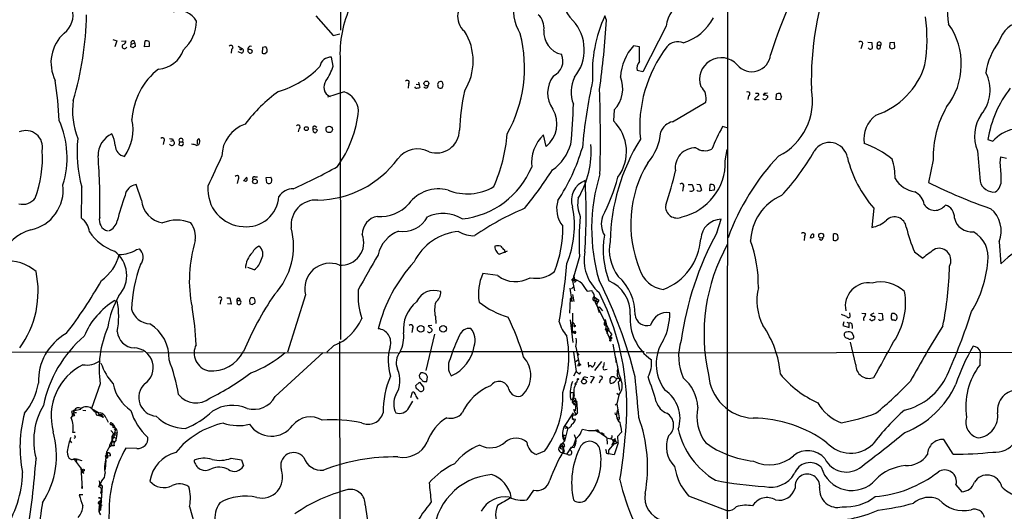
# Model space of a CAD drawing. Extents: x 5 to 1020, y 6 to 813.
# Drawn here: x 202 to 407, y 379 to 481 of the extents above; entities that cross this region are included whole.
import ezdxf

# ---------------------------------------------------------------- set-up
doc = ezdxf.new("R2010")
doc.units = 0
doc.header["$MEASUREMENT"] = 0
doc.layers.add('MAIN', color=5, linetype='CONTINUOUS')

msp = doc.modelspace()

# ---------------------------------------------------------------- linework, layer by layer
at = {"layer": 'MAIN'}
for p, q in [((268.986, 580.136), (268.986, 478.536)), ((349.25, 507.746), (349.0807, 359.0713)), ((263.8213, 481.4993), (267.462, 477.4353)), ((324.104, 480.6527), (323.7653, 481.4993)), ((267.462, 477.4353), (268.8167, 477.774)), ((336.4653, 479.3827), (331.6393, 469.9)), ((221.742, 476.5887), (222.5887, 476.3347)), ((222.5887, 476.3347), (222.1653, 475.0647)), ((223.52, 476.25), (224.4513, 476.3347)), ((225.552, 475.6573), (226.314, 475.9113)), ((226.314, 475.9113), (226.3987, 475.1493)), ((228.346, 475.0647), (228.4307, 476.3347)), ((378.2907, 476.0807), (379.1373, 475.996)), ((379.1373, 475.996), (379.222, 474.726)), ((382.8627, 475.9113), (382.778, 474.98)), ((383.794, 475.996), (382.8627, 475.9113)), ((383.8787, 474.8953), (383.794, 475.996)), ((225.4673, 475.0647), (225.552, 475.6573)), ((225.9753, 474.8953), (225.4673, 475.0647)), ((229.2773, 475.1493), (228.346, 475.0647)), ((246.38, 474.5567), (246.2953, 473.7947)), ((247.7347, 475.234), (248.4967, 474.726)), ((248.412, 473.7947), (247.7347, 474.0487)), ((248.412, 474.5567), (248.4967, 474.726)), ((250.0207, 474.5567), (249.7667, 474.6413)), ((249.7667, 474.1333), (250.1053, 473.7947)), ((252.8147, 474.98), (252.73, 473.7947)), ((253.492, 475.0647), (252.8147, 474.98)), ((330.962, 475.0647), (329.692, 475.3187)), ((330.962, 472.0167), (330.962, 475.0647)), ((377.0207, 475.3187), (376.8513, 474.6413)), ((378.5447, 474.6413), (378.3753, 474.8953)), ((380.3227, 475.4033), (381, 475.4033)), ((380.8307, 474.726), (381, 475.4033)), ((383.286, 474.6413), (383.8787, 474.8953)), ((267.462, 471.0853), (267.1233, 472.948)), ((268.9013, 472.2707), (268.986, 414.4433)), ((331.6393, 469.9), (330.454, 470.154)), ((285.1573, 467.7833), (285.4113, 466.6827)), ((269.748, 465.7513), (266.2767, 464.6507)), ((283.0407, 467.36), (282.956, 466.5133)), ((284.5647, 466.5133), (284.3953, 466.7673)), ((284.6493, 467.36), (285.1573, 467.2753)), ((289.1367, 467.106), (289.1367, 466.7673)), ((355.5153, 465.4973), (355.6847, 465.1587)), ((356.87, 465.4973), (356.616, 465.074)), ((337.82, 459.5707), (344.678, 463.6347)), ((353.568, 464.9047), (353.3987, 464.1427)), ((355.6847, 465.1587), (354.838, 464.3967)), ((355.092, 464.1427), (355.7693, 464.1427)), ((357.4627, 464.9047), (357.4627, 464.566)), ((359.3253, 465.2433), (359.2407, 464.2273)), ((359.2407, 464.2273), (360.172, 464.1427)), ((360.426, 464.7353), (360.172, 465.4127)), ((325.7127, 462.026), (325.5433, 459.74)), ((260.35, 458.0467), (260.1807, 457.454)), ((263.4827, 458.0467), (263.2287, 458.1313)), ((263.3133, 457.5387), (263.7367, 457.2847)), ((263.7367, 458.6393), (264.0753, 458.47)), ((349.1653, 458.3007), (348.1493, 458.5547)), ((232.3253, 455.5067), (232.156, 454.8293)), ((233.7647, 455.5067), (234.2727, 455.676)), ((234.1033, 456.0147), (234.2727, 455.676)), ((235.5427, 455.422), (235.458, 454.7447)), ((235.5427, 455.422), (236.22, 455.422)), ((239.6913, 455.93), (239.522, 456.0147)), ((311.5733, 454.406), (311.0653, 456.8613)), ((403.1827, 455.8453), (404.1987, 455.5067)), ((239.0987, 454.66), (239.6067, 454.8293)), ((239.268, 455.2527), (239.268, 454.914)), ((348.742, 451.4427), (349.1653, 453.8133)), ((391.8373, 451.6967), (390.906, 446.9553)), ((405.7227, 451.0193), (405.892, 452.2893)), ((405.892, 452.2893), (407.0773, 452.0353)), ((247.7347, 447.6327), (247.5653, 446.786)), ((248.8353, 447.294), (249.5127, 448.056)), ((249.0893, 447.294), (248.8353, 447.294)), ((251.206, 448.1407), (251.714, 448.1407)), ((253.5767, 447.9713), (254.508, 448.056)), ((253.6613, 446.8707), (253.5767, 447.9713)), ((227.6687, 443.3147), (226.568, 446.532)), ((340.0213, 445.9393), (339.852, 445.1773)), ((341.0373, 446.532), (341.884, 446.532)), ((341.884, 446.532), (342.2227, 445.4313)), ((342.8153, 446.6167), (343.4927, 446.532)), ((343.4927, 446.532), (343.8313, 445.3467)), ((345.5247, 445.262), (345.6093, 446.532)), ((346.456, 445.3467), (345.5247, 445.262)), ((379.5607, 441.6213), (379.1373, 437.642)), ((346.964, 436.5413), (347.8953, 439.3353)), ((365.1673, 435.7793), (365.0827, 434.9327)), ((368.6387, 434.9327), (368.2153, 435.1867)), ((371.094, 436.2027), (371.094, 435.0173)), ((371.6867, 434.9327), (372.11, 435.1867)), ((226.6527, 433.07), (227.2453, 433.2393)), ((302.9373, 432.9853), (303.022, 432.3927)), ((405.5533, 434.6787), (405.892, 430.1067)), ((303.53, 432.7313), (302.006, 432.1387)), ((318.516, 431.6307), (317.0767, 426.5507)), ((387.9427, 432.562), (389.7207, 431.292)), ((251.0367, 428.8367), (249.7667, 429.3447)), ((301.5827, 427.6513), (298.45, 428.0747)), ((316.8227, 426.8047), (317.5, 426.5507)), ((317.3307, 427.6513), (317.5, 426.5507)), ((316.484, 425.0267), (316.8227, 422.7407)), ((317.246, 425.3653), (316.8227, 424.942)), ((317.0767, 426.5507), (317.5, 424.5187)), ((317.9233, 426.6353), (317.5, 426.212)), ((245.364, 423.0793), (246.0413, 423.0793)), ((246.0413, 423.0793), (246.2953, 421.7247)), ((261.7047, 423.672), (257.9793, 411.8187)), ((316.484, 419.862), (316.6533, 422.91)), ((317.1613, 423.0793), (316.6533, 422.91)), ((316.9073, 422.656), (316.9073, 422.2327)), ((317.0767, 423.7567), (317.3307, 422.3173)), ((320.1247, 424.434), (321.056, 424.6033)), ((321.564, 423.2487), (322.4953, 422.5713)), ((321.564, 423.2487), (321.7333, 422.148)), ((321.818, 422.656), (322.1567, 422.148)), ((222.1653, 422.4867), (222.6733, 422.402)), ((244.094, 422.4867), (244.0093, 421.7247)), ((246.2953, 421.7247), (245.5333, 421.8093)), ((247.4807, 422.4867), (247.5653, 421.7247)), ((247.4807, 422.4867), (248.158, 422.4867)), ((250.1053, 422.5713), (250.19, 421.8093)), ((321.7333, 422.148), (324.4427, 416.7293)), ((321.9027, 422.402), (322.1567, 422.148)), ((322.4953, 422.5713), (322.072, 421.7247)), ((322.072, 421.7247), (322.58, 420.0313)), ((322.326, 420.9627), (322.58, 421.2167)), ((322.58, 421.2167), (323.2573, 420.37)), ((288.6287, 419.1847), (288.7133, 417.7453)), ((317.0767, 419.862), (316.992, 416.306)), ((323.85, 418.592), (324.0193, 417.6607)), ((374.65, 419.354), (374.5653, 419.9467)), ((377.0207, 419.862), (377.8673, 419.7773)), ((378.8833, 418.5073), (378.714, 418.6767)), ((379.5607, 419.862), (378.8833, 419.5233)), ((379.6453, 419.2693), (379.73, 419.0153)), ((380.492, 419.862), (381.254, 419.7773)), ((381.254, 419.7773), (381.4233, 418.5073)), ((383.2013, 419.354), (383.286, 419.7773)), ((283.8873, 416.6447), (283.718, 415.8827)), ((287.8667, 417.322), (287.1047, 417.2373)), ((287.1047, 417.2373), (287.9513, 416.4753)), ((316.5687, 418.5073), (317.1613, 413.766)), ((317.4153, 417.6607), (317.3307, 417.322)), ((323.6807, 417.4067), (324.0193, 417.6607)), ((323.9347, 416.56), (324.4427, 416.7293)), ((323.9347, 416.56), (324.866, 414.3587)), ((324.2733, 415.6287), (324.4427, 416.7293)), ((373.2953, 418.084), (373.126, 417.322)), ((373.126, 417.322), (374.396, 416.8987)), ((373.9727, 417.9993), (374.396, 417.83)), ((374.396, 416.8987), (374.396, 417.83)), ((375.0733, 417.322), (375.0733, 416.7293)), ((383.794, 418.4227), (383.3707, 418.4227)), ((288.4593, 415.544), (286.6813, 408.0087)), ((316.992, 416.306), (317.4153, 415.9673)), ((317.3307, 415.7133), (317.4153, 415.9673)), ((325.2047, 415.544), (324.866, 415.036)), ((324.866, 415.036), (325.2893, 414.782)), ((324.866, 415.036), (324.866, 414.3587)), ((325.2893, 414.782), (324.866, 414.3587)), ((324.9507, 414.782), (325.2893, 414.782)), ((374.8193, 414.528), (375.0733, 414.528)), ((375.412, 415.036), (375.0733, 415.798)), ((267.5467, 413.1733), (266.1073, 411.8187)), ((268.732, 414.02), (268.9013, 345.8633)), ((317.754, 412.9193), (318.516, 409.0247)), ((325.4587, 413.4273), (326.136, 409.6173)), ((375.8353, 409.194), (374.7347, 413.8507)), ((184.912, 411.734), (228.0073, 411.9033)), ((228.7693, 411.734), (280.924, 411.6493)), ((255.4393, 402.59), (265.3453, 411.734)), ((281.3473, 411.9033), (331.8933, 411.9033)), ((317.246, 411.8187), (317.8387, 407.7547)), ((318.008, 411.6493), (318.3467, 411.1413)), ((325.9667, 410.718), (326.4747, 408.3473)), ((332.3167, 411.6493), (456.8613, 411.9033)), ((401.574, 409.194), (401.6587, 411.8187)), ((317.6693, 409.8713), (318.262, 410.21)), ((318.1773, 408.94), (318.516, 409.0247)), ((318.77, 409.194), (318.516, 409.0247)), ((320.294, 409.702), (320.3787, 408.686)), ((323.088, 409.8713), (321.6487, 408.0087)), ((326.0513, 409.8713), (326.136, 409.6173)), ((326.4747, 408.3473), (326.39, 407.8393)), ((326.39, 407.8393), (326.4747, 408.3473)), ((286.8507, 405.7227), (287.02, 406.654)), ((317.3307, 406.908), (317.8387, 407.7547)), ((318.516, 407.2467), (318.77, 407.67)), ((319.7013, 406.654), (320.2093, 406.5693)), ((320.802, 406.8233), (321.564, 406.654)), ((321.564, 406.654), (320.802, 405.384)), ((323.9347, 408.178), (324.2733, 408.2627)), ((324.866, 405.9767), (324.866, 406.3153)), ((326.644, 406.4), (326.8133, 406.3153)), ((326.7287, 406.3153), (326.898, 405.892)), ((219.1173, 405.2147), (217.3393, 400.1347)), ((284.48, 404.7913), (285.3267, 405.5533)), ((285.3267, 405.5533), (286.1733, 404.5373)), ((286.5967, 405.7227), (286.8507, 405.7227)), ((317.8387, 405.0453), (317.8387, 405.2993)), ((318.008, 405.5533), (318.0927, 406.146)), ((322.834, 406.0613), (322.58, 405.384)), ((326.898, 405.892), (326.5593, 405.5533)), ((326.5593, 405.5533), (326.898, 405.892)), ((326.5593, 405.5533), (326.8133, 403.86)), ((283.5487, 402.4207), (283.8873, 403.5213)), ((316.5687, 403.4367), (317.246, 403.4367)), ((316.5687, 402.5053), (316.738, 401.9127)), ((317.4153, 402.844), (316.992, 401.4047)), ((317.246, 403.4367), (317.1613, 402.082)), ((326.2207, 403.2673), (326.644, 402.9287)), ((326.644, 402.844), (326.2207, 401.066)), ((283.1253, 400.2193), (283.972, 401.6587)), ((317.6693, 401.6587), (316.992, 401.4047)), ((316.992, 401.4047), (317.4153, 400.8967)), ((317.4153, 401.32), (317.4153, 400.8967)), ((317.4153, 400.8967), (317.754, 401.066)), ((317.754, 401.066), (317.5847, 399.6267)), ((325.882, 400.8967), (326.2207, 401.066)), ((326.2207, 401.066), (326.7287, 398.1873)), ((213.1907, 399.4573), (213.36, 398.78)), ((213.614, 399.3727), (213.6987, 399.2033)), ((213.7833, 399.7113), (215.138, 399.9653)), ((215.5613, 399.796), (216.154, 399.7113)), ((217.3393, 400.1347), (218.7787, 399.288)), ((218.186, 399.4573), (218.7787, 399.288)), ((218.186, 399.4573), (218.2707, 398.78)), ((218.2707, 398.78), (219.8793, 398.3567)), ((218.7787, 399.288), (218.7787, 398.8647)), ((218.7787, 398.8647), (219.3713, 398.8647)), ((219.3713, 398.8647), (219.1173, 398.526)), ((219.3713, 398.8647), (219.5407, 398.6953)), ((315.2987, 396.1553), (317.246, 399.2033)), ((317.0767, 398.78), (316.992, 398.018)), ((317.0767, 398.78), (317.754, 398.78)), ((317.246, 399.9653), (317.754, 398.78)), ((318.0927, 399.288), (317.754, 398.78)), ((326.136, 398.9493), (326.39, 399.1187)), ((326.39, 398.272), (326.7287, 398.1873)), ((326.7287, 398.1873), (326.644, 397.6793)), ((220.3873, 398.1027), (220.8107, 397.256)), ((221.1493, 396.8327), (221.4033, 396.748)), ((221.5727, 396.748), (221.4033, 396.748)), ((221.5727, 397.0867), (221.996, 396.494)), ((221.996, 396.494), (222.3347, 395.9013)), ((316.0607, 396.0707), (315.3833, 393.3613)), ((315.8067, 396.0707), (315.468, 395.986)), ((315.5527, 396.5787), (316.0607, 396.0707)), ((316.992, 398.018), (317.3307, 397.764)), ((316.992, 398.018), (317.6693, 397.9333)), ((213.9527, 395.1393), (213.4447, 395.1393)), ((221.1493, 392.5993), (221.9113, 394.0387)), ((221.3187, 395.5627), (221.996, 394.8007)), ((221.5727, 394.2927), (221.488, 392.3453)), ((221.5727, 394.2927), (222.4193, 393.954)), ((222.3347, 395.9013), (221.9113, 394.0387)), ((221.996, 395.0547), (222.6733, 395.0547)), ((221.996, 394.8007), (222.5887, 394.5467)), ((222.3347, 395.9013), (222.0807, 395.6473)), ((222.0807, 395.6473), (222.3347, 395.9013)), ((315.1293, 394.6313), (315.6373, 394.5467)), ((315.1293, 394.6313), (315.3833, 393.3613)), ((317.4153, 394.716), (317.754, 393.7847)), ((318.8547, 395.3087), (319.1087, 395.8167)), ((322.4107, 395.6473), (322.4953, 395.3087)), ((323.0033, 395.1393), (323.596, 394.8007)), ((324.1887, 394.0387), (324.2733, 392.684)), ((324.1887, 394.0387), (325.2893, 393.7847)), ((326.4747, 394.3773), (327.2367, 395.224)), ((326.5593, 393.0227), (326.4747, 394.3773)), ((212.852, 393.446), (213.1907, 393.0227)), ((221.1493, 392.5993), (220.8953, 391.922)), ((221.488, 393.5307), (222.0807, 393.192)), ((221.488, 393.192), (222.0807, 393.192)), ((221.996, 392.3453), (221.488, 392.3453)), ((315.3833, 393.3613), (314.5367, 392.3453)), ((314.5367, 392.3453), (314.7907, 392.7687)), ((314.5367, 392.3453), (315.1293, 392.0067)), ((314.7907, 392.7687), (315.1293, 392.0067)), ((315.3833, 392.3453), (315.1293, 392.0067)), ((315.1293, 392.0067), (315.2987, 391.414)), ((315.2987, 393.954), (315.6373, 393.954)), ((315.976, 390.7367), (316.8227, 392.0913)), ((317.3307, 392.5147), (316.3993, 391.4987)), ((317.3307, 392.5147), (316.3993, 391.4987)), ((316.8227, 392.0913), (317.4153, 392.0067)), ((317.3307, 392.5147), (317.754, 393.7847)), ((325.7127, 392.8533), (324.5273, 391.4987)), ((325.882, 393.8693), (325.2047, 392.5993)), ((325.2047, 392.5993), (325.7127, 392.8533)), ((325.2893, 393.7847), (325.7127, 392.8533)), ((325.4587, 393.446), (326.136, 393.192)), ((326.5593, 393.0227), (325.7127, 390.4827)), ((326.0513, 393.192), (326.5593, 393.0227)), ((326.2207, 393.0227), (326.136, 393.192)), ((395.986, 390.652), (394.0387, 393.7)), ((220.3027, 389.9747), (220.0487, 388.112)), ((220.3027, 389.9747), (220.472, 389.8053)), ((220.3027, 389.9747), (220.472, 389.8053)), ((220.6413, 390.906), (220.472, 389.8053)), ((220.726, 390.0593), (220.472, 389.8053)), ((221.234, 390.3133), (220.6413, 390.2287)), ((220.8107, 389.9747), (220.6413, 390.2287)), ((226.7373, 391.8373), (224.4513, 391.922)), ((311.2347, 391.2447), (309.626, 390.5673)), ((315.0447, 391.8373), (315.0447, 390.9907)), ((315.0447, 390.9907), (315.2987, 391.414)), ((324.104, 390.8213), (324.5273, 390.7367)), ((324.5273, 391.4987), (324.866, 391.8373)), ((324.5273, 391.4987), (324.5273, 390.7367)), ((325.7127, 390.4827), (324.5273, 390.7367)), ((213.2753, 389.4667), (212.6827, 389.7207)), ((214.2913, 389.5513), (213.2753, 389.4667)), ((213.7833, 389.4667), (215.4767, 387.2653)), ((214.2913, 389.5513), (214.122, 389.0433)), ((214.5453, 389.5513), (215.3073, 389.2973)), ((220.3027, 389.382), (220.1333, 387.4347)), ((246.2953, 389.8053), (248.412, 389.4667)), ((248.412, 389.4667), (248.8353, 388.1967)), ((215.138, 387.858), (215.392, 383.54)), ((215.4767, 386.7573), (215.4767, 387.2653)), ((215.7307, 386.6727), (215.4767, 386.7573)), ((215.2227, 383.8787), (215.392, 383.54)), ((219.456, 385.1487), (219.1173, 384.4713)), ((219.1173, 384.4713), (219.5407, 384.048)), ((219.5407, 384.048), (219.202, 379.0527)), ((219.2867, 384.1327), (219.5407, 384.048)), ((396.5787, 384.302), (397.764, 382.8627)), ((215.5613, 382.1853), (214.7993, 382.1853)), ((219.202, 382.6933), (219.456, 382.27)), ((308.9487, 383.2013), (307.594, 381.1693)), ((341.122, 382.016), (349.0807, 378.968)), ((218.7787, 381.5927), (219.202, 381.5927)), ((218.8633, 380.492), (219.0327, 380.1533)), ((218.8633, 380.3227), (219.202, 379.984)), ((218.948, 379.6453), (219.0327, 380.1533)), ((219.3713, 380.8307), (219.0327, 380.1533)), ((219.0327, 380.1533), (219.202, 379.984)), ((219.0327, 380.1533), (219.5407, 380.0687)), ((237.6593, 379.8147), (240.3687, 370.078)), ((218.948, 379.222), (219.202, 379.0527)), ((219.202, 379.3067), (219.202, 379.0527))]:
    msp.add_line(p, q, dxfattribs=at)
for centre, radius in [((286.7725, 467.4805), 0.5027), ((261.8775, 458.1349), 0.4031), ((266.6326, 457.9776), 0.6731), ((251.2081, 447.1868), 0.4745), ((368.6201, 435.9311), 0.5078), ((285.582, 416.6401), 0.6842), ((290.2218, 416.6221), 0.6978), ((324.9083, 414.2317), 0.1338), ((318.2196, 406.1884), 0.1338), ((319.4474, 405.7107), 0.5131), ((213.5716, 398.7377), 0.2158), ((215.6459, 387.3359), 0.1834)]:
    msp.add_circle(centre, radius, dxfattribs=at)
for centre, radius, start, end in [((439.154, 448.6044), 84.74, 146.629835, 162.946246), ((420.2335, 484.1369), 25.5486, 154.512763, 189.759705), ((432.4875, 468.0977), 65.9064, 159.289468, 181.598421), ((208.6755, 481.7406), 4.8339, 308.228126, 79.577157), ((322.717, 486.3824), 8.042, 174.971409, 226.303406), ((296.925, 481.2583), 3.6855, 105.985969, 231.683506), ((314.5425, 482.8628), 9.7385, 166.989067, 211.502972), ((343.9225, 478.2456), 7.5434, 119.650483, 171.330122), ((235.6693, 478.6964), 3.8287, 26.399076, 111.393465), ((291.5551, 473.7613), 22.7028, 154.273565, 183.764585), ((148.943, 483.2321), 67.3965, 343.396099, 358.742728), ((230.9543, 480.5393), 8.1456, 311.853525, 359.010979), ((307.3648, 478.9685), 3.8098, 353.481607, 46.966652), ((310.4049, 474.4843), 9.0918, 321.296296, 42.000984), ((349.3034, 469.7102), 28.1279, 155.220634, 183.409666), ((155.6817, 490.2258), 168.6941, 351.832312, 356.746816), ((336.7516, 486.2605), 10.8534, 287.533278, 331.46584), ((358.1024, 476.6067), 32.4717, 350.664501, 8.363868), ((383.2636, 471.4976), 14.4243, 322.00789, 35.169794), ((411.2018, 474.4798), 5.9758, 97.911252, 163.616953), ((217.1389, 471.8182), 8.2135, 131.777787, 206.744431), ((285.0062, 472.1437), 11.4689, 327.139365, 32.860635), ((278.7635, 470.814), 28.3436, 330.90275, 14.214803), ((315.7745, 478.0821), 4.6467, 174.394308, 257.776926), ((223.7106, 476.2993), 0.7415, 281.520561, 2.736234), ((225.8897, 475.9142), 0.4243, 359.608402, 217.261496), ((228.6846, 475.4032), 0.9655, 52.127098, 105.246791), ((227.8394, 475.6573), 1.525, 340.542042, 19.457958), ((338.8919, 473.2321), 2.9075, 67.142449, 140.927171), ((376.7758, 475.7397), 0.4871, 300.187001, 135.565619), ((380.6614, 475.6771), 0.4355, 321.040174, 218.951555), ((416.5353, 467.7178), 13.9223, 142.644314, 171.686973), ((224.155, 475.1917), 0.4827, 127.87186, 344.745922), ((226.4408, 474.5992), 0.5517, 94.376403, 147.539959), ((230.9072, 476.2459), 5.762, 273.15876, 342.069437), ((246.2286, 474.9723), 0.4423, 290.016307, 143.725967), ((248.2849, 475.0219), 0.4823, 232.108345, 285.281169), ((248.3612, 474.2688), 0.4769, 276.11593, 73.491799), ((250.2832, 474.6921), 0.519, 61.765797, 185.61722), ((376.7666, 474.3873), 127.0002, 179.885409, 180.114592), ((250.1053, 473.8794), 0.6826, 29.738635, 97.11981), ((250.2371, 474.2368), 0.4613, 253.399492, 357.664214), ((253.1721, 474.5793), 0.9006, 240.599966, 285.139611), ((253.5766, 473.7312), 0.1706, 60.234291, 187.137512), ((252.5398, 474.3239), 1.2064, 338.374974, 37.882481), ((338.1669, 467.9627), 11.2221, 139.042841, 175.290885), ((358.0998, 458.5323), 27.0938, 142.396569, 185.511638), ((378.7796, 475.5135), 0.9033, 254.9268, 299.32631), ((380.5767, 475.0646), 0.4234, 126.867191, 306.875312), ((467.7146, 601.8221), 152.6537, 236.192759, 236.421922), ((266.9767, 470.6113), 2.3413, 86.41008, 170.426237), ((311.6478, 472.1635), 3.4314, 294.987741, 23.662745), ((332.2601, 470.6621), 1.8762, 133.779839, 195.712588), ((347.868, 468.3596), 4.468, 41.828318, 199.719727), ((354.2128, 473.8929), 3.9515, 220.258752, 353.651962), ((240.094, 459.1516), 14.3974, 128.027162, 176.645668), ((250.4806, 484.8294), 19.812, 286.527725, 315.733538), ((255.3208, 475.2509), 12.8359, 325.806799, 341.063099), ((374.9314, 476.0177), 15.9157, 288.509401, 342.905529), ((395.9599, 466.0957), 7.7101, 319.561203, 28.129227), ((117.091, 454.4692), 93.7129, 3.276123, 8.377098), ((267.5783, 466.7489), 2.0858, 141.851568, 247.63645), ((282.8078, 467.7198), 0.4286, 302.915146, 147.084854), ((289.7292, 467.3177), 0.6292, 132.268789, 199.661787), ((289.8562, 466.3031), 1.5792, 82.29219, 110.390429), ((289.0098, 467.233), 1.2341, 329.033059, 30.966941), ((317.625, 465.5679), 5.7138, 142.41111, 216.174969), ((323.5727, 465.7235), 6.8072, 153.137955, 201.65699), ((427.5979, 444.7185), 108.8986, 167.635319, 175.030439), ((321.1598, 466.4157), 6.3245, 316.045516, 22.97186), ((275.3844, 439.1416), 32.9217, 125.821302, 142.763509), ((268.2644, 461.5478), 4.4576, 3.973618, 70.559823), ((284.5224, 468.9247), 2.4118, 271.004961, 291.627156), ((286.6645, 467.0992), 0.5248, 219.231025, 0.742358), ((289.687, 467.1484), 0.6694, 214.703815, 304.691906), ((338.0128, 456.3716), 44.4115, 167.583656, 178.166312), ((52.9604, 456.1942), 269.892, 358.415913, 2.13723), ((341.5858, 464.4273), 3.1922, 345.623331, 49.427519), ((353.4178, 465.3198), 0.4415, 289.892177, 128.211893), ((355.2613, 592.4972), 127.0002, 269.885409, 270.114592), ((357.0392, 466.4295), 0.9474, 259.712463, 296.551529), ((354.059, 463.8553), 12.776, 296.869904, 10.845807), ((426.312, 452.0996), 23.4307, 142.03614, 170.801036), ((229.3849, 461.8567), 15.9963, 172.39641, 201.095424), ((354.965, 464.2697), 0.1796, 135, 315), ((356.904, 464.7855), 0.6003, 220.371446, 338.551312), ((356.7852, 463.7184), 1.3661, 60.269164, 97.114612), ((359.9181, 464.4809), 0.9658, 74.757889, 127.866658), ((361.129, 464.0833), 0.9588, 137.155503, 176.448267), ((248.4969, 464.4122), 24.3489, 324.455402, 353.975512), ((307.6942, 459.1505), 6.1284, 309.26941, 29.790803), ((220.8823, 464.9469), 96.3793, 354.024796, 358.968161), ((412.6523, 452.1903), 20.8209, 149.942874, 181.358439), ((192.9327, 452.1051), 19.3267, 342.977612, 23.542397), ((216.2368, 457.9285), 9.7068, 325.094296, 12.285839), ((319.4204, 453.3728), 8.8335, 322.994801, 46.120533), ((338.5076, 456.2908), 3.3512, 101.840052, 159.690283), ((383.5499, 455.9897), 6.089, 125.84757, 188.56073), ((408.0807, 456.6562), 7.6679, 144.630835, 203.820843), ((203.7137, 454.2767), 3.4563, 348.020329, 113.178783), ((251.4797, 452.3124), 7.1332, 108.858628, 178.824797), ((260.1486, 458.4248), 0.4284, 298.042591, 135.699848), ((263.5884, 458.2796), 0.3891, 67.594233, 202.405767), ((264.1595, 457.9618), 0.9461, 169.679445, 206.565051), ((263.6518, 457.2842), 0.781, 49.408253, 102.504141), ((263.0586, 458.2166), 1.1525, 306.041628, 342.877899), ((288.8227, 457.8788), 4.8021, 252.249874, 358.972645), ((324.1795, 458.3759), 11.2231, 319.04354, 355.288251), ((417.695, 422.8306), 78.1845, 152.811429, 156.58675), ((410.2202, 450.2105), 8.0192, 102.264622, 138.666812), ((243.1634, 453.4379), 28.8258, 174.702511, 194.903774), ((223.4978, 452.6263), 4.8067, 113.609448, 181.998185), ((214.9964, 453.8698), 7.2965, 6.217228, 25.671277), ((232.0412, 455.8152), 0.4194, 312.642208, 137.357792), ((233.9338, 456.9455), 0.9461, 243.434949, 280.320555), ((233.9848, 455.2019), 0.5547, 211.268462, 58.731538), ((235.8814, 455.676), 0.4234, 323.124688, 216.867191), ((235.9548, 455.041), 0.4642, 304.840348, 55.159652), ((239.9031, 455.4643), 0.6695, 124.698943, 198.426829), ((238.5481, 455.4643), 1.2344, 329.042611, 22.164276), ((269.2303, 459.9867), 34.4268, 336.226906, 355.074334), ((316.6829, 451.0042), 8.1156, 133.804296, 185.880667), ((366.7349, 433.8808), 41.8782, 148.230194, 178.792516), ((184.0496, 451.9206), 23.1033, 339.257114, 4.067365), ((224.6015, 454.6907), 2.3517, 180.747982, 260.103093), ((236.0082, 456.2249), 1.5791, 249.609571, 277.70781), ((237.3622, 449.873), 5.0922, 70.061593, 81.86592), ((284.9313, 448.8158), 5.1037, 61.600628, 143.298945), ((306.8317, 457.9622), 10.3647, 306.028064, 342.896702), ((279.1784, 466.0819), 41.6743, 326.746502, 343.365532), ((301.9097, 453.4639), 19.0261, 329.256978, 4.115354), ((342.4947, 450.0266), 4.1282, 87.899605, 188.580178), ((344.5069, 456.7537), 3.1987, 234.425258, 296.777331), ((323.7802, 478.2417), 49.9862, 317.148431, 330.298823), ((370.3804, 451.5424), 3.722, 8.92757, 148.724191), ((370.9248, 436.5806), 19.6459, 50.690361, 70.357731), ((1988.8604, 577.3875), 1592.6156, 184.4593317, 184.6885086), ((103.7096, 443.0376), 115.3697, 358.371388, 4.683994), ((1809.2402, -270.3519), 1723.7583, 155.2081804, 155.4373622), ((263.8852, 464.3897), 21.0781, 270.977264, 323.54736), ((337.1465, 451.1427), 11.5994, 283.058372, 1.482032), ((394.3102, 419.362), 47.7917, 136.170111, 160.232572), ((398.4209, 458.1996), 25.1107, 194.01123, 221.315787), ((369.9166, 447.7439), 14.0468, 0.236986, 16.703815), ((212.3271, 550.7905), 115.069, 294.018991, 299.111111), ((292.3216, 456.9663), 17.6484, 276.164374, 337.359857), ((227.4005, 505.3886), 102.1252, 321.361597, 326.874656), ((353.6466, 438.3328), 24.5271, 148.852517, 202.350072), ((274.6078, 463.7944), 65.4061, 340.813153, 347.296031), ((372.5507, 446.8471), 33.4333, 1.201242, 7.168719), ((247.4807, 447.9713), 0.4234, 306.875312, 143.132809), ((249.2586, 447.6328), 0.3787, 243.44848, 333.414653), ((248.6661, 447.6328), 0.9465, 349.683783, 26.559637), ((251.0536, 447.802), 0.3714, 65.774365, 223.155907), ((253.3229, 447.3364), 1.3865, 347.655866, 31.266381), ((321.2252, 443.2744), 4.3781, 110.369635, 198.636906), ((200.9948, 440.6941), 118.8946, 356.118957, 3.223036), ((359.1561, 437.4047), 38.1286, 162.715575, 196.406441), ((288.6256, 458.1472), 39.1712, 332.142195, 345.071259), ((389.0223, 450.8078), 5.8846, 210.716624, 260.265238), ((404.4173, 447.9131), 2.9291, 193.902932, 277.335858), ((402.9206, 447.4277), 3.0585, 307.708053, 2.254221), ((202.9707, 445.4517), 8.5005, 281.903203, 6.72606), ((57.4877, 444.881), 157.8237, 358.07856, 0.414954), ((226.949, 443.865), 2.6941, 98.130102, 171.869898), ((249.2041, 445.5588), 7.7608, 175.310421, 266.650751), ((254.0816, 447.4814), 0.7414, 235.463216, 323.462405), ((259.2661, 441.9645), 3.7221, 91.56105, 145.426151), ((289.2214, 438.0382), 7.5857, 74.463072, 143.478001), ((295.2043, 455.5629), 10.9536, 248.856584, 300.332118), ((339.6932, 446.2886), 0.4792, 313.207449, 136.784365), ((341.6734, 445.8064), 0.6652, 234.935996, 325.672038), ((343.3233, 446.0237), 0.8464, 233.116564, 306.883436), ((345.8634, 445.6009), 0.9651, 52.120851, 105.264491), ((345.0164, 445.8547), 1.5266, 340.563296, 19.436704), ((437.6116, 539.8904), 104.0113, 243.31766, 251.015414), ((203.0863, 445.6473), 3.2008, 255.200495, 323.379993), ((268.3826, 427.8598), 47.0465, 159.616741, 166.306894), ((233.0359, 443.8837), 5.3973, 186.051569, 259.704838), ((249.4197, 444.5784), 6.8001, 264.354047, 355.768989), ((263.8695, 438.1644), 5.1639, 85.833356, 186.751515), ((319.5183, 441.5119), 5.7522, 162.621256, 218.94775), ((324.2236, 442.4718), 6.0946, 168.008986, 204.669821), ((364.5014, 434.5537), 10.5142, 112.805688, 178.396044), ((386.5848, 441.9029), 3.4238, 8.065966, 65.082384), ((277.2571, 447.7195), 7.8187, 265.223153, 318.636907), ((328.9989, 389.6329), 56.385, 112.775915, 124.772698), ((297.6088, 437.9483), 19.86, 337.009191, 11.404476), ((338.7191, 441.9607), 2.3627, 171.775244, 296.337301), ((392.2054, 443.87), 2.6807, 213.682361, 324.115468), ((393.6681, 439.8161), 2.5819, 354.960475, 74.057043), ((399.8884, 436.8695), 6.0738, 338.856902, 50.212063), ((212.7733, 436.2112), 4.1727, 6.875166, 54.054803), ((221.1653, 439.1264), 2.2243, 163.485302, 256.374219), ((219.7959, 439.7206), 2.9671, 291.748339, 345.878517), ((234.9923, 431.7159), 7.4536, 66.92778, 113.07222), ((277.2127, 436.238), 3.7395, 99.336883, 180.540857), ((281.8741, 442.7033), 5.8873, 261.547145, 330.935471), ((290.2186, 432.8348), 7.7039, 58.736632, 114.531419), ((368.2721, 434.7658), 49.8548, 174.056671, 183.605404), ((327.7747, 438.4168), 4.7373, 162.474978, 210.207684), ((347.9531, 435.0383), 4.2974, 90.770653, 176.891981), ((377.8603, 444.006), 6.4909, 281.346287, 311.783816), ((383.86, 437.4376), 2.4067, 6.899124, 134.095963), ((399.9088, 440.4713), 3.7733, 193.517704, 274.720012), ((207.0212, 428.5419), 8.8939, 104.968599, 159.095833), ((233.8718, 435.5999), 5.0175, 352.35842, 36.342547), ((244.4891, 433.8053), 14.7378, 317.013511, 14.748906), ((290.5166, 437.4641), 24.5319, 338.562426, 1.008781), ((431.2745, 449.6296), 46.572, 194.808004, 201.498569), ((225.4018, 442.3829), 10.207, 213.760127, 251.011742), ((265.6548, 426.6998), 28.0457, 162.929219, 191.450762), ((269.103, 434.5208), 4.6828, 265.455935, 21.049107), ((283.3351, 430.5943), 6.7024, 110.310014, 168.161621), ((294.3559, 425.5383), 11.293, 94.577158, 153.767354), ((296.4993, 441.7775), 5.8388, 238.571086, 273.357932), ((341.7522, 433.0211), 18.3208, 170.536804, 200.681447), ((331.4669, 436.1804), 12.2289, 291.1172, 355.736695), ((404.85, 405.0755), 65.8854, 151.472284, 172.048889), ((364.9345, 436.1392), 0.4285, 302.896661, 147.096078), ((370.2941, 434.6352), 4.0229, 159.663161, 168.449573), ((366.6914, 436.2029), 0.6828, 240.262404, 299.730309), ((366.9875, 435.7373), 0.5516, 85.58138, 147.548723), ((536.3799, 435.9486), 169.3502, 179.885409, 180.114558), ((367.9606, 435.8646), 1.1525, 306.041628, 342.877899), ((371.4985, 435.4877), 0.8215, 50.111376, 119.498328), ((371.5172, 435.8639), 0.9465, 243.440363, 280.316217), ((369.7413, 435.4408), 2.3823, 353.877066, 16.514952), ((397.3095, 431.5148), 5.9552, 350.481369, 60.750368), ((431.5536, 402.8212), 37.4569, 120.733743, 133.243276), ((223.3034, 438.0614), 6.011, 268.029369, 303.86217), ((225.5712, 431.4498), 2.4505, 321.887553, 46.908271), ((253.1851, 431.1818), 2.8043, 113.816445, 152.485543), ((250.8874, 432.1265), 1.9962, 326.955556, 54.285151), ((302.0921, 433.484), 1.1331, 166.563466, 227.643315), ((301.5826, 431.7579), 2.0758, 73.409678, 106.587676), ((304.251, 435.061), 2.4565, 212.329512, 237.670488), ((333.7856, 433.0001), 9.0922, 168.818102, 217.365841), ((382.2236, 415.5604), 37.8952, 150.734088, 192.804286), ((328.3079, 425.6073), 27.2952, 359.136601, 19.788361), ((404.4481, 414.1846), 22.5734, 122.422116, 130.724467), ((393.0108, 430.8071), 2.5216, 331.365603, 105.302748), ((213.9185, 434.3741), 9.4669, 305.16873, 345.813739), ((218.4044, 427.699), 6.2321, 317.674796, 53.850351), ((253.9715, 429.0857), 4.7137, 133.984873, 178.910821), ((248.7719, 432.0329), 3.9172, 305.32106, 345.286886), ((432.8836, 338.2024), 182.1045, 149.008746, 151.645661), ((302.0845, 432.9488), 0.8139, 201.787031, 264.465227), ((328.2981, 430.9332), 8.8489, 168.834702, 229.744593), ((199.8492, 421.633), 9.1013, 48.96272, 95.029485), ((252.5932, 420.0704), 26.964, 158.53529, 178.643553), ((266.7888, 424.9768), 5.2489, 68.271158, 194.393921), ((307.823, 408.9265), 31.9926, 137.525308, 166.039726), ((185.5682, 441.3458), 130.7996, 349.755851, 355.107913), ((336.6951, 430.6916), 5.9758, 196.383967, 262.089698), ((326.1897, 430.9093), 69.0467, 348.57934, 358.912384), ((379.9765, 432.4188), 23.2829, 328.34747, 355.346837), ((186.461, 424.3614), 19.8006, 323.793687, 12.058642), ((307.7611, 423.8652), 10.2184, 155.672521, 189.67443), ((305.2427, 432.4278), 6.0175, 232.538807, 300.218467), ((309.4708, 433.2248), 6.1156, 258.688781, 309.384527), ((316.6047, 427.5113), 0.7394, 287.146024, 10.914795), ((316.1878, 422.6138), 4.4499, 50.404294, 78.477197), ((319.6206, 419.7191), 10.4119, 358.92247, 48.208753), ((138.4695, 472.2433), 92.8719, 322.439503, 330.58808), ((287.8207, 423.6292), 15.2308, 176.013765, 198.639202), ((326.2111, 429.7793), 8.1004, 207.470089, 221.290791), ((239.3653, 384.2261), 93.3982, 13.894332, 27.005025), ((321.8402, 419.9213), 7.1855, 356.824814, 67.309843), ((367.0038, 422.5527), 11.7061, 166.949804, 206.540755), ((378.4891, 421.319), 4.8639, 81.333458, 191.251253), ((380.9751, 419.2523), 7.095, 45.921669, 104.305356), ((238.8738, 414.2803), 18.348, 149.825337, 171.528435), ((243.987, 422.8577), 0.3862, 286.088075, 144.984887), ((247.8194, 422.6391), 0.3714, 335.768033, 204.225635), ((309.9084, 386.4226), 66.1754, 145.655432, 157.353301), ((250.7122, 422.4725), 0.6148, 58.142793, 170.753673), ((249.9645, 422.2664), 1.2961, 343.302873, 34.186605), ((288.3832, 420.5733), 4.0088, 70.379441, 155.547292), ((287.1501, 424.2046), 2.5833, 307.238083, 3.21108), ((316.7521, 422.7548), 0.184, 122.480746, 327.519254), ((317.4278, 422.1368), 4.3872, 15.826461, 34.208402), ((321.7757, 422.8676), 0.4827, 105.254078, 285.257201), ((275.0339, 400.0983), 53.2969, 352.829874, 26.861831), ((372.101, 421.9228), 14.0213, 325.272748, 9.965702), ((230.2328, 409.1119), 15.6195, 121.097816, 157.375028), ((205.5281, 419.227), 17.4367, 349.508643, 10.491357), ((229.5737, 421.7247), 4.066, 194.470294, 268.210089), ((190.7729, 412.0395), 48.2587, 1.54743, 10.860101), ((247.8616, 422.1057), 0.4702, 232.135704, 52.108987), ((292.7715, 548.732), 133.8752, 251.45383, 251.682999), ((251.1635, 421.344), 0.5516, 85.58138, 147.548723), ((289.2327, 416.5508), 7.2472, 128.370765, 185.962328), ((293.7227, 420.5221), 5.2667, 162.018135, 194.710672), ((309.9186, 438.2833), 20.2469, 232.837777, 252.111026), ((263.8914, 422.8425), 10.3371, 290.708367, 336.745733), ((261.7675, 397.8514), 46.9701, 16.005834, 26.781081), ((339.4955, 418.7805), 10.5071, 175.946086, 234.655728), ((332.4837, 419.7485), 2.4634, 185.24539, 288.075278), ((336.664, 416.442), 3.5497, 80.869112, 164.229985), ((325.186, 419.745), 12.043, 333.432183, 0.959654), ((374.4679, 422.4192), 3.2028, 238.350542, 259.56859), ((374.269, 419.3117), 0.3834, 186.350095, 6.33524), ((378.1638, 418.6343), 0.7785, 135.005204, 202.37413), ((376.9118, 419.8361), 0.9573, 317.120783, 356.478547), ((379.4337, 419.9043), 0.6694, 214.691906, 288.429535), ((379.4972, 418.8036), 0.3147, 250.332702, 42.282263), ((380.9214, 418.7795), 0.4415, 193.463431, 269.208421), ((383.9844, 419.0154), 0.8532, 156.617111, 224.002744), ((383.54, 418.9925), 0.8249, 337.489137, 107.93414), ((383.9493, 418.7471), 0.3597, 244.418165, 348.711937), ((281.485, 458.124), 124.2404, 335.69767, 342.227314), ((240.6732, 408.2624), 21.7703, 156.385089, 188.047475), ((225.0051, 410.5005), 8.4259, 358.024222, 58.187934), ((276.5288, 413.8104), 2.845, 341.747189, 85.029474), ((283.5592, 416.9939), 0.4792, 313.215636, 136.784365), ((295.8068, 414.3667), 2.37, 85.452779, 157.072181), ((292.9404, 414.2498), 3.934, 341.538339, 39.06991), ((322.2562, 420.4941), 8.3298, 196.818164, 220.171853), ((317.4576, 417.9569), 0.2993, 188.105736, 261.872606), ((317.5212, 417.2796), 0.1952, 167.452086, 40.636322), ((324.0194, 417.6607), 0.4233, 126.886139, 216.867191), ((322.4406, 417.0806), 1.6121, 337.94581, 34.741908), ((324.4427, 416.4753), 0.254, 270, 90), ((339.7948, 405.5788), 20.4453, 4.679302, 35.055499), ((374.5805, 417.3704), 0.4952, 354.390726, 111.872304), ((379.1373, 418.6132), 0.2752, 202.632677, 337.367323), ((423.4968, 291.4153), 133.8752, 108.317001, 108.54617), ((556.3672, 313.9007), 192.5721, 147.546668, 151.522163), ((217.4828, 405.858), 11.1601, 118.895882, 182.434226), ((232.5434, 395.5939), 25.7124, 130.585802, 168.483666), ((226.4097, 416.4094), 3.7535, 185.463922, 265.951469), ((275.352, 414.9523), 6.7261, 333.043703, 7.223173), ((287.3549, 416.2792), 0.4047, 214.153419, 309.575331), ((287.5025, 416.4076), 0.4539, 284.051552, 8.578205), ((332.2954, 397.1137), 42.73, 154.825575, 161.913558), ((293.7061, 410.8555), 22.5915, 340.828949, 10.882577), ((317.0343, 415.332), 0.483, 52.140624, 105.244715), ((317.583, 415.8843), 0.1871, 153.667746, 116.332254), ((316.6784, 416.7889), 1.1037, 311.889199, 318.110801), ((311.5704, 414.1049), 6.2962, 349.146231, 5.398833), ((323.1723, 414.1041), 2.4908, 35.316532, 72.176105), ((324.5357, 415.8742), 0.3593, 104.999205, 223.094228), ((324.9083, 414.909), 0.1339, 108.421413, 288.462013), ((373.9515, 415.3817), 0.589, 96.188732, 226.939855), ((374.2016, 415.6548), 0.9594, 227.162672, 266.438195), ((374.2266, 414.1043), 1.8935, 63.439008, 100.301057), ((374.6076, 415.1205), 0.6292, 222.268789, 289.661787), ((374.9634, 414.9682), 0.4537, 284.017867, 8.594459), ((226.0681, 408.5922), 4.0738, 303.997056, 88.922605), ((242.4514, 411.6493), 3.8319, 153.773308, 256.455879), ((290.1229, 410.0219), 11.271, 165.103883, 196.486562), ((288.6848, 414.3244), 8.0956, 293.637321, 350.613074), ((343.4562, 409.3315), 9.0281, 146.16243, 216.631907), ((349.6027, 410.875), 10.5394, 161.671293, 204.617758), ((56.8898, 589.3987), 370.868, 330.463562, 331.763282), ((431.0534, 394.3007), 36.1356, 148.829472, 162.561291), ((400.16, 411.4641), 1.5401, 13.31167, 90.941264), ((242.2732, 415.2593), 7.3705, 264.400251, 332.913814), ((242.6704, 428.5089), 22.371, 290.102382, 311.422739), ((284.0638, 409.5926), 3.5663, 139.61496, 201.894788), ((294.6786, 408.854), 3.3672, 153.064351, 215.305254), ((302.6705, 406.9548), 5.7303, 314.161447, 42.182823), ((220.9102, 398.4949), 11.9617, 116.562266, 195.448242), ((216.3964, 413.5772), 4.4621, 259.213119, 307.573838), ((231.0014, 413.5176), 12.3739, 198.786371, 222.144397), ((191.4465, 394.9893), 44.6536, 10.351946, 19.929358), ((319.1348, 408.8804), 0.9594, 137.162672, 176.438195), ((403.2506, 494.0133), 119.7133, 224.885375, 225.114625), ((320.7174, 408.6966), 0.3389, 358.20692, 181.792551), ((320.4843, 409.8008), 1.2528, 297.149995, 355.477134), ((323.723, 408.4743), 0.3642, 144.455006, 305.544994), ((321.4238, 409.7325), 2.2598, 332.413275, 357.077961), ((338.9208, 410.7737), 12.7248, 187.515794, 201.326066), ((327.1473, 409.5617), 6.3034, 332.529633, 5.903242), ((378.5152, 409.0415), 2.6842, 176.74309, 292.923632), ((412.757, 400.5149), 14.1558, 142.185045, 189.116575), ((218.1582, 449.9845), 53.3084, 296.43806, 307.160739), ((296.8434, 399.3553), 19.0527, 156.923147, 180.457103), ((275.8404, 405.897), 5.4541, 327.027571, 25.705747), ((286.163, 406.8634), 0.8633, 132.417896, 219.411284), ((285.1999, 405.5959), 0.778, 22.371722, 67.628278), ((285.8241, 406.2678), 1.2567, 17.897172, 101.167764), ((445.1892, 576.8416), 211.6803, 233.014185, 233.243346), ((319.6308, 406.2165), 0.4431, 80.845888, 189.154112), ((322.8848, 406.4339), 0.376, 262.236206, 125.833535), ((325.4587, 406.0613), 0.6448, 66.802576, 156.802576), ((324.7404, 406.8429), 1.5715, 280.815849, 340.383209), ((326.39, 407.303), 0.938, 223.777634, 285.710475), ((327.5756, 407.2467), 1.2589, 160.351687, 227.720494), ((326.2209, 407.7547), 0.1891, 333.394304, 26.578603), ((138.6963, 385.0343), 192.552, 3.94212, 6.446754), ((246.4417, 375.5003), 91.7494, 16.454913, 19.84959), ((334.2638, 399.7959), 8.8254, 3.85143, 49.279208), ((354.9461, 407.788), 9.6956, 183.701887, 267.358717), ((376.1073, 420.1081), 20.478, 218.907042, 246.55978), ((383.0298, 412.3059), 12.8373, 282.968523, 335.5508), ((193.1025, 407.6689), 13.4261, 320.443751, 350.201482), ((230.4012, 406.931), 8.7446, 191.318927, 235.651531), ((230.9917, 402.3879), 3.8718, 133.104618, 265.92693), ((285.4488, 404.9333), 0.9791, 188.338642, 247.410744), ((285.6334, 404.2608), 0.6066, 202.434593, 27.118433), ((286.385, 406.3154), 0.6294, 222.276138, 289.655661), ((303.9608, 394.8641), 10.6666, 111.458378, 155.995843), ((301.8172, 403.6283), 2.1082, 13.319729, 146.52098), ((323.4379, 403.0695), 6.8923, 157.359417, 184.695435), ((320.3734, 403.5981), 3.0527, 146.1319, 194.301633), ((318.0268, 405.0924), 0.4613, 92.335786, 196.588605), ((317.754, 404.8761), 0.1893, 63.407865, 153.448488), ((325.2895, 405.7227), 0.4938, 149.046192, 239.020326), ((324.3102, 404.8213), 3.0588, 319.727234, 25.662823), ((316.6235, 474.4846), 98.461, 310.053939, 315.703887), ((378.7982, 413.3643), 19.5946, 291.549193, 335.150746), ((239.0165, 405.9133), 4.6565, 218.519913, 308.146722), ((250.9857, 405.0089), 5.0681, 254.10057, 331.492126), ((284.3027, 401.066), 4.31, 154.393941, 205.606059), ((283.9016, 402.9429), 0.5786, 358.593643, 91.416257), ((285.7636, 403.1964), 1.3112, 191.780409, 238.202127), ((305.7737, 404.5967), 1.9653, 194.21868, 296.894918), ((296.6318, 402.4994), 18.4367, 322.377956, 2.914099), ((232.4367, 571.387), 189.2835, 296.447048, 296.676258), ((317.4616, 401.9204), 0.3341, 308.437515, 97.965195), ((332.2255, 398.0304), 7.1321, 341.917412, 56.022949), ((409.4271, 399.7066), 4.2424, 87.43037, 186.813434), ((219.6973, 393.4087), 14.3544, 149.346203, 194.887605), ((214.5877, 399.3726), 0.8728, 50.910599, 157.166027), ((216.2915, 398.7191), 1.7612, 53.491864, 130.915694), ((246.5533, 393.1083), 7.6575, 66.576617, 122.840021), ((281.1383, 401.3976), 2.3101, 251.779953, 329.331867), ((317.2884, 401.7859), 0.4829, 232.133342, 285.236386), ((315.0456, 399.458), 3.3707, 28.493248, 51.12118), ((317.7116, 401.3624), 0.2993, 278.140927, 98.124688), ((308.2769, 399.7114), 9.8249, 357.530104, 7.924828), ((338.0725, 402.6613), 3.8233, 197.851092, 247.909729), ((351.616, 398.3966), 8.7758, 166.87952, 217.759945), ((375.665, 405.4001), 8.7175, 207.906975, 250.724718), ((228.8022, 392.099), 26.3022, 164.520945, 191.529307), ((211.8514, 399.6574), 1.9327, 310.477817, 1.598137), ((208.1829, 396.0974), 5.3483, 349.680302, 23.001657), ((214.502, 397.2169), 2.596, 96.531768, 120.340322), ((214.0784, 398.4015), 0.812, 80.908887, 152.216812), ((213.7833, 399.4997), 0.2116, 90, 216.875312), ((219.1195, 401.3702), 2.1669, 214.761543, 269.941829), ((218.8521, 397.6143), 1.611, 17.647659, 80.524814), ((219.71, 398.526), 0.2394, 135, 315), ((236.9349, 403.0834), 11.9531, 196.386213, 228.556101), ((236.7281, 404.3682), 8.3826, 224.182207, 270.578256), ((230.0942, 412.7122), 18.0251, 291.884106, 313.058327), ((262.7048, 393.6517), 4.7253, 58.468121, 141.724613), ((274.7038, 400.0507), 3.2017, 244.073623, 344.652435), ((295.6746, 390.2814), 9.1849, 120.598732, 162.081105), ((291.7919, 401.2796), 3.1923, 255.623777, 319.427323), ((326.009, 399.0763), 0.1796, 135, 315), ((328.0753, 398.779), 1.925, 141.956117, 232.295482), ((302.3707, 387.895), 30.2571, 349.775131, 20.057365), ((335.1894, 396.6729), 2.8409, 308.898879, 59.419826), ((364.759, 441.1116), 44.6677, 280.35426, 289.928684), ((418.5749, 362.8428), 49.3203, 131.474568, 142.7676), ((401.8857, 397.2446), 3.2712, 161.695212, 258.531714), ((400.6925, 398.5723), 4.566, 276.827424, 7.943414), ((221.4034, 396.889), 0.2603, 49.424969, 192.49299), ((221.3185, 396.2398), 0.5152, 350.559618, 80.526709), ((306.2226, 396.9173), 84.6501, 179.885341, 180.114592), ((221.79, 395.2511), 0.9049, 347.464324, 87.675734), ((248.4999, 379.7936), 17.7085, 102.434967, 140.779958), ((247.8304, 406.2273), 9.6661, 251.020518, 283.612139), ((254.6379, 399.7702), 5.4012, 212.946578, 323.779752), ((267.2932, 366.2768), 31.4738, 78.99014, 93.857123), ((317.7196, 394.8303), 2.7598, 151.307358, 212.160531), ((316.0107, 396.9519), 0.9045, 256.965501, 352.427124), ((316.3211, 398.0526), 1.3535, 295.665737, 354.943162), ((358.0502, 401.4043), 31.4272, 187.585017, 191.341396), ((354.2706, 371.7581), 26.3456, 53.817435, 89.502622), ((191.935, 390.3851), 18.1272, 327.242193, 15.760355), ((224.8553, 389.6074), 12.6664, 159.112953, 171.025445), ((213.741, 394.208), 0.2442, 260.549249, 80.549249), ((220.3684, 395.4603), 1.6774, 315.886457, 346.006836), ((217.2188, 395.2751), 5.459, 342.298913, 357.686108), ((226.9685, 393.8921), 2.0678, 263.58025, 6.41975), ((316.5444, 395.9348), 2.3936, 300.354132, 344.836835), ((321.1407, 403.1264), 7.5869, 254.464772, 274.479853), ((316.7652, 384.8182), 11.8375, 51.162174, 65.184868), ((322.2412, 394.7161), 0.9465, 79.683783, 116.559637), ((324.9177, 394.3082), 0.3732, 288.366982, 39.726936), ((342.2793, 392.2212), 5.7598, 157.104968, 225.514897), ((355.0265, 399.3839), 16.4135, 192.552434, 239.556667), ((189.0917, 637.3615), 312.158, 307.015543, 309.107828), ((222.0613, 390.9159), 1.5401, 111.854604, 167.672951), ((223.4357, 392.571), 1.4573, 134.224315, 188.909672), ((281.8835, 395.5909), 5.6293, 259.310068, 333.820035), ((301.8049, 381.7093), 11.5039, 110.069061, 143.078205), ((300.0473, 396.6619), 4.6899, 242.162938, 310.718169), ((305.3503, 390.6257), 3.3455, 47.88218, 132.116549), ((310.5915, 393.4225), 3.014, 186.002837, 251.31678), ((314.9241, 391.718), 0.7372, 121.698124, 279.415049), ((314.8119, 392.1125), 0.3605, 139.771109, 310.228891), ((315.0446, 392.4977), 0.3714, 335.774365, 133.134099), ((333.5573, 384.6369), 16.6758, 152.467638, 192.001768), ((315.4893, 393.319), 2.3306, 325.731035, 13.65762), ((320.6025, 391.0832), 2.2251, 15.237954, 145.443601), ((325.755, 393.319), 0.3224, 336.799076, 156.799076), ((325.882, 393.1921), 0.3787, 243.44848, 333.428183), ((239.4111, 400.3814), 88.7742, 350.230662, 355.519257), ((356.5846, 409.1969), 20.0841, 233.641443, 264.283219), ((374.7303, 397.4716), 6.623, 222.20089, 313.707944), ((393.8771, 390.4777), 3.2263, 87.128993, 178.408613), ((404.7978, 395.7773), 4.74, 262.738848, 326.946589), ((214.8417, 391.0754), 2.5488, 168.505789, 212.106891), ((220.4124, 390.1811), 0.2337, 11.747296, 242.009702), ((220.5567, 389.8688), 0.2752, 22.632677, 157.367323), ((221.2339, 390.7366), 0.8466, 143.119274, 233.134163), ((220.7683, 390.4403), 0.4827, 344.745922, 105.254078), ((247.4937, 378.7926), 26.5204, 150.325809, 178.706436), ((236.5571, 384.0283), 7.1854, 104.313186, 171.712587), ((259.2627, 388.2632), 2.7117, 39.135983, 199.679122), ((264.9983, 391.1402), 3.8147, 197.789933, 276.49793), ((279.9275, 350.0698), 39.9999, 88.693826, 111.250031), ((344.9924, 373.3763), 34.743, 148.723043, 160.04527), ((315.1332, 391.2254), 0.2509, 249.339688, 48.732448), ((315.7642, 391.7944), 1.0787, 228.163997, 281.323474), ((316.4196, 390.9889), 0.5103, 209.619538, 92.280287), ((310.6111, 389.3191), 12.3634, 320.309067, 10.952111), ((535.7134, 433.5735), 215.8849, 191.192759, 191.421922), ((357.9195, 395.893), 7.4668, 243.466864, 311.645392), ((365.8389, 386.693), 4.6748, 40.366124, 129.247066), ((386.3479, 393.4606), 5.1862, 267.039007, 326.090236), ((396.4816, 460.9177), 70.2674, 269.595887, 276.305209), ((55.1772, 399.9346), 150.9934, 350.001472, 356.121282), ((214.0019, 388.1335), 1.5183, 69.029678, 118.590583), ((227.2856, 387.8152), 7.243, 177.6515, 189.075686), ((240.672, 384.6551), 5.1648, 71.439463, 113.76436), ((240.9617, 389.679), 2.3895, 187.139887, 299.730011), ((243.7566, 383.989), 3.9573, 60.542634, 114.005268), ((243.8998, 396.0373), 6.6766, 256.277625, 291.026113), ((246.9066, 389.3057), 2.2248, 237.240636, 330.101154), ((298.8308, 374.748), 15.2038, 114.160388, 138.986474), ((349.171, 389.5447), 11.0212, 187.469286, 223.087014), ((366.2742, 385.4938), 3.4041, 46.004543, 161.250491), ((374.9855, 389.7045), 6.5869, 195.514054, 318.24503), ((373.8304, 391.8517), 4.9156, 205.690856, 310.467157), ((386.9259, 378.5896), 9.7285, 94.988184, 136.241943), ((181.1105, 387.2133), 21.9233, 325.306119, 359.029576), ((216.4322, 387.3241), 0.9573, 183.521453, 222.879217), ((218.4909, 386.4901), 1.6525, 305.733966, 6.344021), ((252.6522, 385.8722), 4.3179, 256.296215, 20.01417), ((301.4078, 373.2612), 13.203, 94.757767, 179.48445), ((298.2859, 380.5691), 6.1908, 10.311965, 70.889554), ((358.1892, 389.4463), 5.6395, 256.471863, 329.546766), ((365.755, 383.9683), 2.5582, 354.189119, 187.718967), ((377.6688, 406.6273), 24.8733, 274.949237, 307.623718), ((394.2623, 384.9705), 2.4108, 343.902158, 125.764225), ((403.041, 383.2234), 3.0906, 12.24146, 149.11223), ((215.3073, 383.7094), 0.1893, 296.565051, 116.551512), ((217.4155, 384.6131), 1.6234, 333.103489, 19.264229), ((218.727, 383.1987), 0.6935, 313.223956, 78.665764), ((219.2866, 384.3443), 0.2116, 143.124688, 270.027077), ((232.3, 387.3833), 3.677, 219.105877, 297.866893), ((235.5439, 381.1301), 3.3678, 54.70024, 116.928737), ((229.6843, 381.518), 8.1549, 347.943911, 16.82704), ((340.4099, 388.3565), 53.1753, 183.915622, 188.228479), ((309.6744, 385.8299), 2.727, 254.566315, 347.362714), ((368.481, 394.5563), 42.5969, 192.5257, 204.684861), ((360.126, 451.2863), 67.4017, 258.518855, 267.231113), ((397.7461, 385.6294), 2.7668, 270.370687, 342.772726), ((411.608, 389.5106), 7.9047, 225.436683, 249.620497), ((228.0162, 385.3209), 13.5838, 193.346209, 203.523423), ((249.2557, 370.7759), 11.1568, 77.716506, 118.543325), ((278.7407, 350.5266), 33.7775, 104.103467, 124.717608), ((271.0541, 380.319), 3.0165, 356.851041, 100.39166), ((303.2283, 375.951), 5.8561, 82.888333, 150.903297), ((336.8927, 381.6183), 4.831, 169.194565, 255.747157), ((359.8987, 384.531), 3.4428, 257.541773, 344.736999), ((371.9866, 383.3091), 3.7083, 173.804499, 285.165409), ((373.6379, 389.6912), 9.9845, 266.0879, 308.217079), ((245.24, 373.2783), 38.7541, 169.144911, 187.759353), ((211.7344, 380.1364), 3.8342, 317.147612, 356.454706), ((218.9057, 380.5344), 0.2158, 78.695275, 258.674454), ((218.9057, 380.619), 0.1339, 71.578587, 251.537987), ((218.948, 381.2661), 0.3679, 313.667268, 117.400918), ((220.345, 379.095), 1.448, 142.125016, 195.255119), ((219.202, 380.8307), 0.1693, 90, 0), ((248.6309, 377.3412), 5.7111, 145.49158, 189.20107), ((309.8841, 384.376), 36.0662, 186.72373, 198.884624), ((312.4, 360.1711), 32.0838, 140.112252, 161.217574), ((305.7277, 378.1663), 4.6037, 156.74454, 284.967172), ((726.2665, -338.8514), 834.9567, 120.350172, 120.5793525), ((306.6204, 386.6669), 5.5831, 241.464317, 280.042697), ((318.5674, 382.633), 1.9719, 227.924888, 322.160183), ((353.0348, 373.545), 6.5024, 77.74788, 107.976298), ((357.403, 378.2283), 3.4238, 59.2027, 150.786917), ((375.0494, 426.0416), 47.2934, 276.505045, 285.607262), ((391.0056, 376.6876), 4.9921, 66.167681, 130.351944), ((398.1384, 385.7932), 6.8392, 221.582891, 283.296021), ((220.4863, 379.0639), 1.6446, 159.29593, 218.653279), ((219.075, 379.1373), 0.1527, 146.299523, 326.33076), ((219.0327, 379.3913), 0.1893, 243.421413, 333.448488), ((286.8644, 377.0402), 65.9263, 177.956254, 188.956931), ((349.3877, 381.0527), 2.1072, 261.622641, 321.118098), ((369.6408, 403.167), 26.4087, 268.560329, 294.059702), ((400.3771, 377.063), 2.1786, 12.343102, 107.795371)]:
    msp.add_arc(centre, radius, start, end, dxfattribs=at)

doc.saveas('drawing.dxf')
